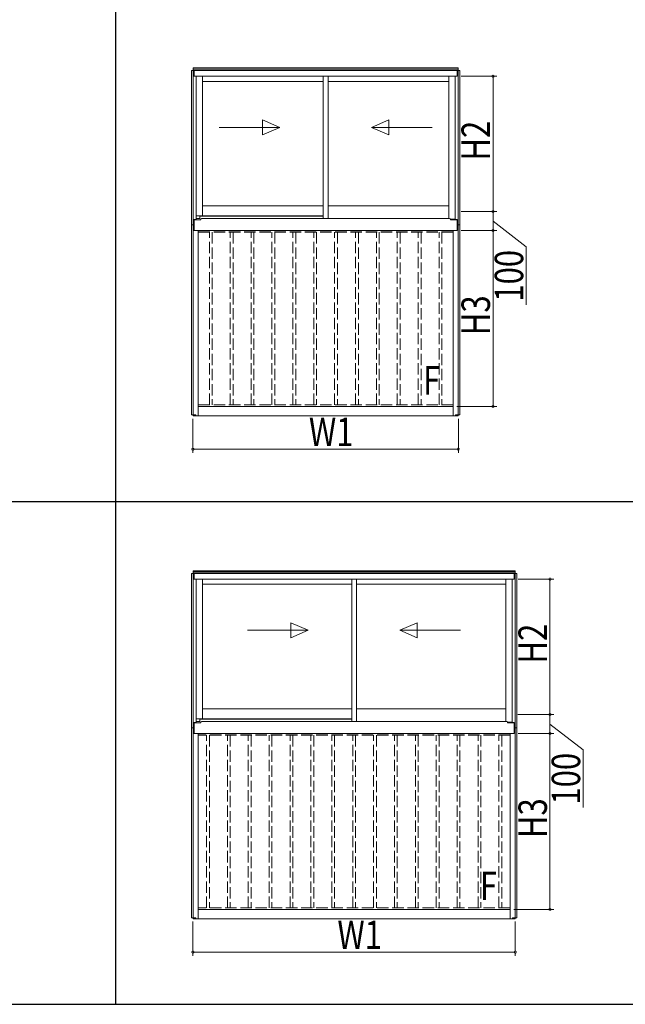
# Model space of a CAD drawing. Extents: x 0 to 22176, y 0 to 35913.
# Drawn here: x 9054 to 12243, y 17772 to 22960 of the extents above; entities that cross this region are included whole.
import ezdxf

# ---------------------------------------------------------------- set-up
doc = ezdxf.new("R2010")
doc.units = 0
doc.linetypes.add('YHIDDEN_1', pattern=[4, 3, -1])
doc.layers.add('YKK_A1', color=4, linetype='CONTINUOUS', lineweight=13)
doc.layers.add('YKK_D', color=6, linetype='CONTINUOUS', lineweight=13)
doc.layers.add('YKK_ZWAK', color=7, linetype='CONTINUOUS')
doc.styles.add('text-b', font='extslim2.shx', dxfattribs={"width": 0.8, "bigfont": 'extfont2.shx'})

msp = doc.modelspace()

# ---------------------------------------------------------------- linework, layer by layer
at = {"layer": 'YKK_A1'}
for p, q in [((9971.5, 22692.2), (9958.5, 22692.2)), ((9958.5, 22692.2), (9958.5, 21879.2)), ((11363.5, 22706.2), (9966.5, 22706.2)), ((9966.5, 22692.2), (9966.5, 22706.2)), ((11363.5, 22700.2), (9966.5, 22700.2)), ((11363.5, 22693.2), (9966.5, 22693.2)), ((9967.3, 22692.2), (9967.3, 21879.2)), ((9971.5, 22692.2), (9971.4, 22662.2)), ((11358, 22692.2), (9972, 22692.2)), ((9972, 22662.2), (9972, 22692.2)), ((11358, 22662.2), (11358, 22692.2)), ((11358.5, 22692.2), (11371.5, 22692.2)), ((11358.5, 22692.2), (11358.5, 22662.2)), ((11362.7, 22692.2), (11362.7, 21879.2)), ((11363.5, 22692.2), (11363.5, 22706.2)), ((11371.5, 22692.2), (11371.5, 21879.2)), ((9982.5, 22662.2), (9971.4, 22662.2)), ((11358, 22662.2), (9972, 22662.2)), ((9982.5, 22662.2), (9982.5, 21906.8)), ((10016.5, 22662.2), (10016.5, 21927.2)), ((10652.5, 22635.2), (10016.5, 22635.2)), ((10652.5, 22662.2), (10652.5, 21912.7)), ((10677.5, 22662.2), (10677.5, 21912.7)), ((11313.5, 22635.2), (10677.5, 22635.2)), ((11313.5, 22662.2), (11313.5, 21912.7)), ((11347.5, 22662.2), (11347.5, 21906.8)), ((11347.5, 22662.2), (11358.5, 22662.2)), ((10652.5, 21979.2), (10016.5, 21979.2)), ((11313.5, 21979.2), (10677.5, 21979.2)), ((9982.5, 21906.8), (9971.4, 21906.8)), ((9971.4, 21906.8), (9971.4, 21879.2)), ((9972, 21906.8), (9972, 21849.2)), ((9972, 21906.2), (10007, 21906.2)), ((10016.5, 21927.2), (9982.5, 21927.2)), ((10002, 21913.2), (9982.5, 21913.2)), ((10002, 21921.7), (10002, 21913.2)), ((10004.5, 21924.2), (10652.5, 21924.2)), ((10007, 21906.2), (10007, 21907.7)), ((10012, 21912.7), (10652.5, 21912.7)), ((10652.5, 21927.2), (10016.5, 21927.2)), ((10652.5, 21912.7), (11318, 21912.7)), ((11347.5, 21909.2), (11322.7, 21909.2)), ((11323, 21906.2), (11323, 21907.7)), ((11358, 21906.2), (11323, 21906.2)), ((11347.5, 21906.8), (11358.5, 21906.8)), ((11358, 21906.8), (11358, 21849.2)), ((11358.5, 21906.8), (11358.5, 21879.2)), ((9971.4, 21879.2), (9958.5, 21879.2)), ((9958.5, 21879.2), (9971.5, 21879.2)), ((9958.5, 21879.2), (9958.5, 20878.2)), ((9967.3, 21879.2), (9967.3, 20878.2)), ((9971.5, 21879.2), (9971.5, 21849.2)), ((9971.5, 21869.2), (9972, 21869.2)), ((9971.5, 21849.2), (9993.5, 21849.2)), ((11358, 21849.2), (9972, 21849.2)), ((9993.5, 21849.2), (9993.5, 20872.2)), ((11336.5, 21849.2), (11336.5, 20872.2)), ((11358.5, 21849.2), (11336.5, 21849.2)), ((11358.5, 21869.2), (11358, 21869.2)), ((11358.5, 21879.2), (11371.5, 21879.2)), ((11371.5, 21879.2), (11358.5, 21879.2)), ((11358.5, 21879.2), (11358.5, 21849.2)), ((11362.7, 21879.2), (11362.7, 20878.2)), ((11371.5, 21879.2), (11371.5, 20878.2)), ((11336, 20922.2), (9994, 20922.2)), ((9994, 20872.2), (9994, 20922.2)), ((11336, 20872.2), (11336, 20922.2)), ((9970.2, 20878.2), (9958.5, 20878.2)), ((9966.5, 20872.2), (9966.5, 20878.2)), ((9993.5, 20872.2), (9966.5, 20872.2)), ((9970.2, 20872.2), (9970.2, 20878.2)), ((9971.5, 20872.2), (9971.5, 20878.2)), ((9981.5, 20878.2), (9971.5, 20878.2)), ((9981.5, 20872.2), (9981.5, 20878.2)), ((11336, 20872.2), (9994, 20872.2)), ((11336.5, 20872.2), (11363.5, 20872.2)), ((11348.5, 20872.2), (11348.5, 20878.2)), ((11348.5, 20878.2), (11358.5, 20878.2)), ((11358.5, 20872.2), (11358.5, 20878.2)), ((11359.8, 20872.2), (11359.8, 20878.2)), ((11359.8, 20878.2), (11371.5, 20878.2)), ((11363.5, 20872.2), (11363.5, 20878.2)), ((9971.5, 20042.2), (9958.5, 20042.2)), ((9958.5, 20042.2), (9958.5, 19229.2)), ((11663.5, 20056.2), (9966.5, 20056.2)), ((9966.5, 20042.2), (9966.5, 20056.2)), ((11663.5, 20050.2), (9966.5, 20050.2)), ((11663.5, 20043.2), (9966.5, 20043.2)), ((9967.3, 20042.2), (9967.3, 19229.2)), ((9971.5, 20042.2), (9971.4, 20012.2)), ((11658, 20042.2), (9972, 20042.2)), ((9972, 20012.2), (9972, 20042.2)), ((11658, 20012.2), (11658, 20042.2)), ((11658.5, 20042.2), (11671.5, 20042.2)), ((11658.5, 20042.2), (11658.5, 20012.2)), ((11662.7, 20042.2), (11662.7, 19229.2)), ((11663.5, 20042.2), (11663.5, 20056.2)), ((11671.5, 20042.2), (11671.5, 19229.2)), ((9982.5, 20012.2), (9971.4, 20012.2)), ((11658, 20012.2), (9972, 20012.2)), ((9982.5, 20012.2), (9982.5, 19256.8)), ((10016.5, 20012.2), (10016.5, 19277.2)), ((10802.5, 19985.2), (10016.5, 19985.2)), ((10802.5, 20012.2), (10802.5, 19262.7)), ((10827.5, 20012.2), (10827.5, 19262.7)), ((11613.5, 19985.2), (10827.5, 19985.2)), ((11613.5, 20012.2), (11613.5, 19262.7)), ((11647.5, 20012.2), (11647.5, 19256.8)), ((11647.5, 20012.2), (11658.5, 20012.2)), ((10802.5, 19329.2), (10016.5, 19329.2)), ((11613.5, 19329.2), (10827.5, 19329.2)), ((9982.5, 19256.8), (9971.4, 19256.8)), ((9971.4, 19256.8), (9971.4, 19229.2)), ((9972, 19256.8), (9972, 19199.2)), ((9972, 19256.2), (10007, 19256.2)), ((10016.5, 19277.2), (9982.5, 19277.2)), ((10002, 19263.2), (9982.5, 19263.2)), ((10002, 19271.7), (10002, 19263.2)), ((10004.5, 19274.2), (10802.5, 19274.2)), ((10007, 19256.2), (10007, 19257.7)), ((10012, 19262.7), (10802.5, 19262.7)), ((10802.5, 19277.2), (10016.5, 19277.2)), ((10802.5, 19262.7), (11618, 19262.7)), ((11647.5, 19259.2), (11622.7, 19259.2)), ((11623, 19256.2), (11623, 19257.7)), ((11658, 19256.2), (11623, 19256.2)), ((11647.5, 19256.8), (11658.5, 19256.8)), ((11658, 19256.8), (11658, 19199.2)), ((11658.5, 19256.8), (11658.5, 19229.2)), ((9971.4, 19229.2), (9958.5, 19229.2)), ((9958.5, 19229.2), (9971.5, 19229.2)), ((9958.5, 19229.2), (9958.5, 18228.2)), ((9967.3, 19229.2), (9967.3, 18228.2)), ((9971.5, 19229.2), (9971.5, 19199.2)), ((9971.5, 19219.2), (9972, 19219.2)), ((9971.5, 19199.2), (9993.5, 19199.2)), ((11658, 19199.2), (9972, 19199.2)), ((9993.5, 19199.2), (9993.5, 18222.2)), ((11636.5, 19199.2), (11636.5, 18222.2)), ((11658.5, 19199.2), (11636.5, 19199.2)), ((11658.5, 19219.2), (11658, 19219.2)), ((11658.5, 19229.2), (11671.5, 19229.2)), ((11671.5, 19229.2), (11658.5, 19229.2)), ((11658.5, 19229.2), (11658.5, 19199.2)), ((11662.7, 19229.2), (11662.7, 18228.2)), ((11671.5, 19229.2), (11671.5, 18228.2)), ((11636, 18272.2), (9994, 18272.2)), ((9994, 18222.2), (9994, 18272.2)), ((11636, 18222.2), (11636, 18272.2)), ((9970.2, 18228.2), (9958.5, 18228.2)), ((9966.5, 18222.2), (9966.5, 18228.2)), ((9993.5, 18222.2), (9966.5, 18222.2)), ((9970.2, 18222.2), (9970.2, 18228.2)), ((9971.5, 18222.2), (9971.5, 18228.2)), ((9981.5, 18228.2), (9971.5, 18228.2)), ((9981.5, 18222.2), (9981.5, 18228.2)), ((11636, 18222.2), (9994, 18222.2)), ((11636.5, 18222.2), (11663.5, 18222.2)), ((11648.5, 18222.2), (11648.5, 18228.2)), ((11648.5, 18228.2), (11658.5, 18228.2)), ((11658.5, 18222.2), (11658.5, 18228.2)), ((11659.8, 18222.2), (11659.8, 18228.2)), ((11659.8, 18228.2), (11671.5, 18228.2)), ((11663.5, 18222.2), (11663.5, 18228.2))]:
    msp.add_line(p, q, dxfattribs=at)
at = {"layer": 'YKK_A1', "linetype": 'Continuous', "ltscale": 20}
for p, q in [((10332.2, 22432.9), (10423.8, 22392.9)), ((10332.2, 22352.9), (10332.2, 22432.9)), ((10997.5, 22432.9), (10905.9, 22392.9)), ((10997.5, 22352.9), (10997.5, 22432.9)), ((10103.8, 22392.9), (10423.8, 22392.9)), ((10332.2, 22352.9), (10423.8, 22392.9)), ((11225.9, 22392.9), (10905.9, 22392.9)), ((10997.5, 22352.9), (10905.9, 22392.9)), ((10482.2, 19782.9), (10573.8, 19742.9)), ((10482.2, 19702.9), (10482.2, 19782.9)), ((11147.5, 19782.9), (11055.9, 19742.9)), ((11147.5, 19702.9), (11147.5, 19782.9)), ((10253.8, 19742.9), (10573.8, 19742.9)), ((10482.2, 19702.9), (10573.8, 19742.9)), ((11375.9, 19742.9), (11055.9, 19742.9)), ((11147.5, 19702.9), (11055.9, 19742.9))]:
    msp.add_line(p, q, dxfattribs=at)
at = {"layer": 'YKK_A1', "linetype": 'YHIDDEN_1', "ltscale": 20}
for p, q in [((11336, 21848.2), (9994, 21848.2)), ((9994, 21840.2), (9994, 21848.2)), ((11336, 21840.2), (11336, 21848.2)), ((11336, 21840.2), (9994, 21840.2)), ((10052.5, 20930.2), (10052.5, 21840.2)), ((10067.5, 21840.2), (10067.5, 20930.2)), ((10162.5, 20930.2), (10162.5, 21840.2)), ((10177.5, 21840.2), (10177.5, 20930.2)), ((10272.5, 20930.2), (10272.5, 21840.2)), ((10287.5, 21840.2), (10287.5, 20930.2)), ((10382.5, 20930.2), (10382.5, 21840.2)), ((10397.5, 21840.2), (10397.5, 20930.2)), ((10492.5, 20930.2), (10492.5, 21840.2)), ((10507.5, 21840.2), (10507.5, 20930.2)), ((10602.5, 20930.2), (10602.5, 21840.2)), ((10617.5, 21840.2), (10617.5, 20930.2)), ((10712.5, 20930.2), (10712.5, 21840.2)), ((10727.5, 21840.2), (10727.5, 20930.2)), ((10822.5, 20930.2), (10822.5, 21840.2)), ((10837.5, 21840.2), (10837.5, 20930.2)), ((10932.5, 20930.2), (10932.5, 21840.2)), ((10947.5, 21840.2), (10947.5, 20930.2)), ((11042.5, 20930.2), (11042.5, 21840.2)), ((11057.5, 21840.2), (11057.5, 20930.2)), ((11152.5, 20930.2), (11152.5, 21840.2)), ((11167.5, 21840.2), (11167.5, 20930.2)), ((11262.5, 20930.2), (11262.5, 21840.2)), ((11277.5, 21840.2), (11277.5, 20930.2)), ((11336, 20930.2), (9994, 20930.2)), ((9994, 20922.2), (9994, 20930.2)), ((11336, 20922.2), (9994, 20922.2)), ((11336, 20922.2), (11336, 20930.2)), ((11636, 19198.2), (9994, 19198.2)), ((9994, 19190.2), (9994, 19198.2)), ((11636, 19190.2), (11636, 19198.2)), ((11636, 19190.2), (9994, 19190.2)), ((10037.5, 18280.2), (10037.5, 19190.2)), ((10052.5, 19190.2), (10052.5, 18280.2)), ((10147.5, 18280.2), (10147.5, 19190.2)), ((10162.5, 19190.2), (10162.5, 18280.2)), ((10257.5, 18280.2), (10257.5, 19190.2)), ((10272.5, 19190.2), (10272.5, 18280.2)), ((10367.5, 18280.2), (10367.5, 19190.2)), ((10382.5, 19190.2), (10382.5, 18280.2)), ((10477.5, 18280.2), (10477.5, 19190.2)), ((10492.5, 19190.2), (10492.5, 18280.2)), ((10587.5, 18280.2), (10587.5, 19190.2)), ((10602.5, 19190.2), (10602.5, 18280.2)), ((10697.5, 18280.2), (10697.5, 19190.2)), ((10712.5, 19190.2), (10712.5, 18280.2)), ((10807.5, 18280.2), (10807.5, 19190.2)), ((10822.5, 19190.2), (10822.5, 18280.2)), ((10917.5, 18280.2), (10917.5, 19190.2)), ((10932.5, 19190.2), (10932.5, 18280.2)), ((11027.5, 18280.2), (11027.5, 19190.2)), ((11042.5, 19190.2), (11042.5, 18280.2)), ((11137.5, 18280.2), (11137.5, 19190.2)), ((11152.5, 19190.2), (11152.5, 18280.2)), ((11247.5, 18280.2), (11247.5, 19190.2)), ((11262.5, 19190.2), (11262.5, 18280.2)), ((11357.5, 18280.2), (11357.5, 19190.2)), ((11372.5, 19190.2), (11372.5, 18280.2)), ((11467.5, 18280.2), (11467.5, 19190.2)), ((11482.5, 19190.2), (11482.5, 18280.2)), ((11577.5, 18280.2), (11577.5, 19190.2)), ((11592.5, 19190.2), (11592.5, 18280.2)), ((11636, 18280.2), (9994, 18280.2)), ((9994, 18272.2), (9994, 18280.2)), ((11636, 18272.2), (9994, 18272.2)), ((11636, 18272.2), (11636, 18280.2))]:
    msp.add_line(p, q, dxfattribs=at)
at = {"layer": 'YKK_A1'}
for centre, radius, start, end in [((10004.5, 21921.7), 2.5, 90, 180), ((10012, 21907.7), 5, 90, 180), ((11318, 21907.7), 5, 17.4574, 90), ((11318, 21907.7), 5, 0, 17.4574), ((10004.5, 19271.7), 2.5, 90, 180), ((10012, 19257.7), 5, 90, 180), ((11618, 19257.7), 5, 17.4574, 90), ((11618, 19257.7), 5, 0, 17.4574)]:
    msp.add_arc(centre, radius, start, end, dxfattribs=at)
at = {"layer": 'YKK_D'}
for p, q in [((11378.5, 22662.2), (11566.5, 22662.2)), ((11546.5, 21949.2), (11546.5, 22662.2)), ((11378, 21949.2), (11566.5, 21949.2)), ((11378, 21949.2), (11566.5, 21949.2)), ((11546.5, 21949.2), (11546.5, 21849.2)), ((11546.5, 21899.2), (11721.5, 21762.6)), ((11378.5, 21849.2), (11566.5, 21849.2)), ((11378.5, 21849.2), (11566.5, 21849.2)), ((11546.5, 20922.2), (11546.5, 21849.2)), ((11721.5, 21762.6), (11721.5, 21458.6)), ((11356, 20922.2), (11566.5, 20922.2)), ((9966, 20857.8), (9966, 20677.2)), ((11364, 20857.8), (11364, 20677.2)), ((9966, 20697.2), (11364, 20697.2)), ((11678.5, 20012.2), (11866.5, 20012.2)), ((11846.5, 19299.2), (11846.5, 20012.2)), ((11678, 19299.2), (11866.5, 19299.2)), ((11678, 19299.2), (11866.5, 19299.2)), ((11846.5, 19299.2), (11846.5, 19199.2)), ((11846.5, 19249.2), (12021.5, 19112.6)), ((11678.5, 19199.2), (11866.5, 19199.2)), ((11678.5, 19199.2), (11866.5, 19199.2)), ((11846.5, 18272.2), (11846.5, 19199.2)), ((12021.5, 19112.6), (12021.5, 18808.6)), ((11656, 18272.2), (11866.5, 18272.2)), ((9966, 18207.8), (9966, 18027.2)), ((11664, 18207.8), (11664, 18027.2)), ((9966, 18047.2), (11664, 18047.2))]:
    msp.add_line(p, q, dxfattribs=at)
at = {"layer": 'YKK_D', "linetype": 'ByBlock', "const_width": 12.5}
for points in [[(11546.5, 22660.7, 1), (11546.5, 22663.8, 1)], [(11546.5, 21950.8, 1), (11546.5, 21947.7, 1)], [(11546.5, 21947.7, 1), (11546.5, 21950.8, 1)], [(11546.5, 21847.7, 1), (11546.5, 21850.8, 1)], [(11546.5, 21850.8, 1), (11546.5, 21847.7, 1)], [(11546.5, 20923.8, 1), (11546.5, 20920.7, 1)], [(9967.5, 20697.2, 1), (9964.4, 20697.2, 1)], [(11362.4, 20697.2, 1), (11365.5, 20697.2, 1)], [(11846.5, 20010.7, 1), (11846.5, 20013.8, 1)], [(11846.5, 19300.8, 1), (11846.5, 19297.7, 1)], [(11846.5, 19297.7, 1), (11846.5, 19300.8, 1)], [(11846.5, 19197.7, 1), (11846.5, 19200.8, 1)], [(11846.5, 19200.8, 1), (11846.5, 19197.7, 1)], [(11846.5, 18273.8, 1), (11846.5, 18270.7, 1)], [(9967.5, 18047.2, 1), (9964.4, 18047.2, 1)], [(11662.4, 18047.2, 1), (11665.5, 18047.2, 1)]]:
    msp.add_lwpolyline(points, format="xyb", close=True, dxfattribs=at)
at = {"layer": 'YKK_ZWAK'}
for p, q in [((9558.5, 28972.2), (9558.5, 17772.2)), ((2617.5, 20422.2), (19558.5, 20422.2)), ((2617.5, 17772.2), (19558.5, 17772.2))]:
    msp.add_line(p, q, dxfattribs=at)

# ---------------------------------------------------------------- texts
at = {"layer": 'YKK_A1', "style": 'text-b', "width": 0.8}
for p in [(11178.3, 20984.9), (11477.3, 18321.3)]:
    msp.add_text('F', height=150, dxfattribs=at).set_placement(p)
at = {"layer": 'YKK_D', "style": 'text-b', "width": 0.8}
for s, p in [('H2', (11530.5, 22217.7)), ('100', (11705.5, 21474.6)), ('H3', (11530.5, 21297.7)), ('H2', (11830.5, 19567.7)), ('100', (12005.5, 18824.6)), ('H3', (11830.5, 18647.7))]:
    msp.add_text(s, height=150, rotation=90, dxfattribs=at).set_placement(p)
for p in [(10577, 20713.2), (10727, 18063.2)]:
    msp.add_text('W1', height=150, dxfattribs=at).set_placement(p)

doc.saveas('drawing.dxf')
